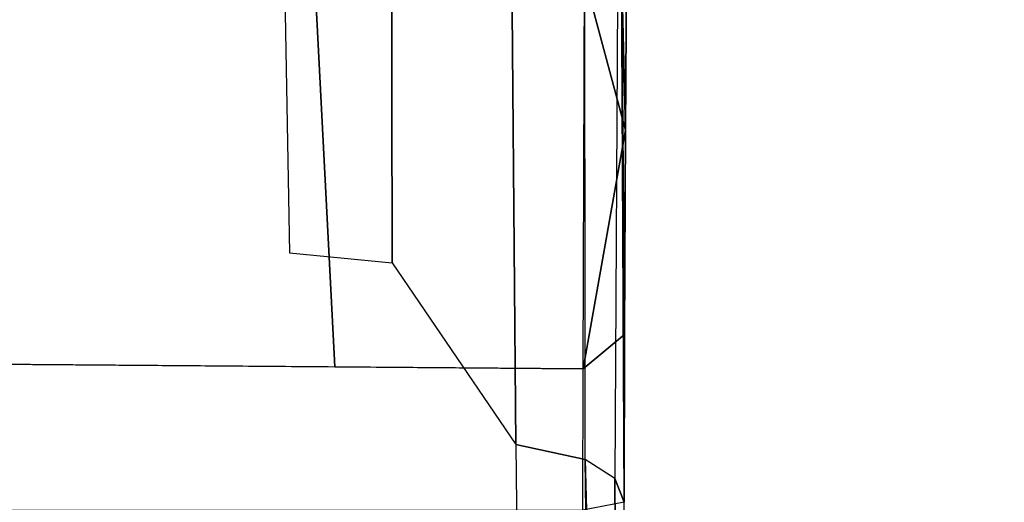
# Model space of a CAD drawing. Units: inches. Extents: x -6 to 183, y -6 to 124.
# Drawn here: x 23 to 24, y 112 to 113 of the extents above; entities that cross this region are included whole.
import ezdxf

# ---------------------------------------------------------------- set-up
doc = ezdxf.new("R2010")
doc.units = ezdxf.units.IN
doc.header["$MEASUREMENT"] = 0
doc.layers.add('SEAT-FABRIC', color=5, linetype='Continuous')
doc.layers.add('SEAT-FRAME', color=5, linetype='Continuous')

# ---------------------------------------------------------------- blocks, each defined once
blk = doc.blocks.new('1cosm_midback_arms_0t')
at = {"layer": 'SEAT-FABRIC'}
blk.add_3dface([(0.5398, -10.0262, 21.6834), (0.5398, 10.0262, 21.6834), (-2.407, 10.0969, 21.0637), (-2.407, -10.0969, 21.0637)], dxfattribs=at)
at = {"layer": 'SEAT-FRAME'}
for points in [[(-2.1308, -7.9669, 19.4179), (-2.4225, -8.0455, 19.1365), (-3.4746, -8.0443, 19.0834), (-3.6961, -7.957, 19.3154)], [(-2.1308, -7.9669, 19.4179), (-2.1308, -7.9669, 19.4179), (-3.6961, -7.957, 19.3154), (-2.4428, -7.9747, 19.5889)], [(1.3298, -7.9692, 20.4769), (1.0593, -7.9526, 20.1406), (-1.4211, -7.9698, 19.7456), (-1.4665, -7.9876, 19.9971)], [(-1.4665, -7.9876, 19.9971), (-1.4211, -7.9698, 19.7456), (-2.4428, -7.9747, 19.5889), (-2.6097, -7.9809, 19.8348)], [(-1.7412, -7.9693, 19.6417), (-1.7412, -7.9693, 19.6417), (-2.1308, -7.9669, 19.4179), (-2.4428, -7.9747, 19.5889)], [(-1.4211, -7.9698, 19.7456), (-1.4211, -7.9698, 19.7456), (-1.7412, -7.9693, 19.6417), (-2.4428, -7.9747, 19.5889)], [(-2.1308, -7.9669, 19.4179), (-1.6755, -8.048, 19.5795), (-2.4225, -8.0455, 19.1365), (-2.1308, -7.9669, 19.4179)], [(-2.1308, -7.9669, 19.4179), (-2.1308, -7.9669, 19.4179), (-1.7412, -7.9693, 19.6417), (-1.6755, -8.048, 19.5795)], [(-1.4211, -7.9698, 19.7456), (-1.4062, -8.0483, 19.6627), (-1.6755, -8.048, 19.5795), (-1.7412, -7.9693, 19.6417)], [(4.4839, -8.1097, 21.2344), (4.4971, -7.9667, 21.0778), (-1.503, -8.0443, 20.1872), (-1.5316, -8.1765, 20.3367)], [(4.4971, -7.9667, 21.0778), (1.3298, -7.9692, 20.4769), (-1.503, -8.0443, 20.1872)], [(1.3298, -7.9692, 20.4769), (1.3298, -7.9692, 20.4769), (-1.4665, -7.9876, 19.9971), (-1.503, -8.0443, 20.1872)], [(-2.6097, -7.9809, 19.8348), (-1.4665, -7.9876, 19.9971), (-1.503, -8.0443, 20.1872), (-2.6506, -8.045, 20.0583)], [(-1.503, -8.0443, 20.1872), (-2.6506, -8.045, 20.0583), (-2.6608, -8.1859, 20.2093), (-1.5316, -8.1765, 20.3367)], [(-1.6792, -8.5213, 19.5779), (-1.6755, -8.048, 19.5795), (-2.4225, -8.0455, 19.1365), (-2.4054, -8.5589, 19.1466)], [(-1.6755, -8.048, 19.5795), (-1.6855, -9.3457, 19.5751), (-1.4062, -9.3456, 19.6627), (-1.4062, -8.0483, 19.6627)], [(-1.8779, -8.4117, 20.4427), (-1.5316, -8.1765, 20.3367), (-2.6608, -8.1859, 20.2093), (-2.5382, -8.4131, 20.3625)], [(-1.8968, -8.608, 20.562), (-1.8779, -8.4117, 20.4427), (-2.5382, -8.4131, 20.3625), (-2.5638, -8.6198, 20.4759)], [(-1.6855, -9.3457, 19.5751), (-1.6792, -8.5213, 19.5779), (-2.4054, -8.5589, 19.1466), (-2.4026, -9.3447, 19.1482)]]:
    blk.add_3dface(points, dxfattribs=at)

msp = doc.modelspace()

# ---------------------------------------------------------------- block references
at = {"ltscale": 10, "rotation": 270}
msp.add_blockref('1cosm_midback_arms_0t', (31.7194, 111.0065), dxfattribs=at)

doc.saveas('drawing.dxf')
